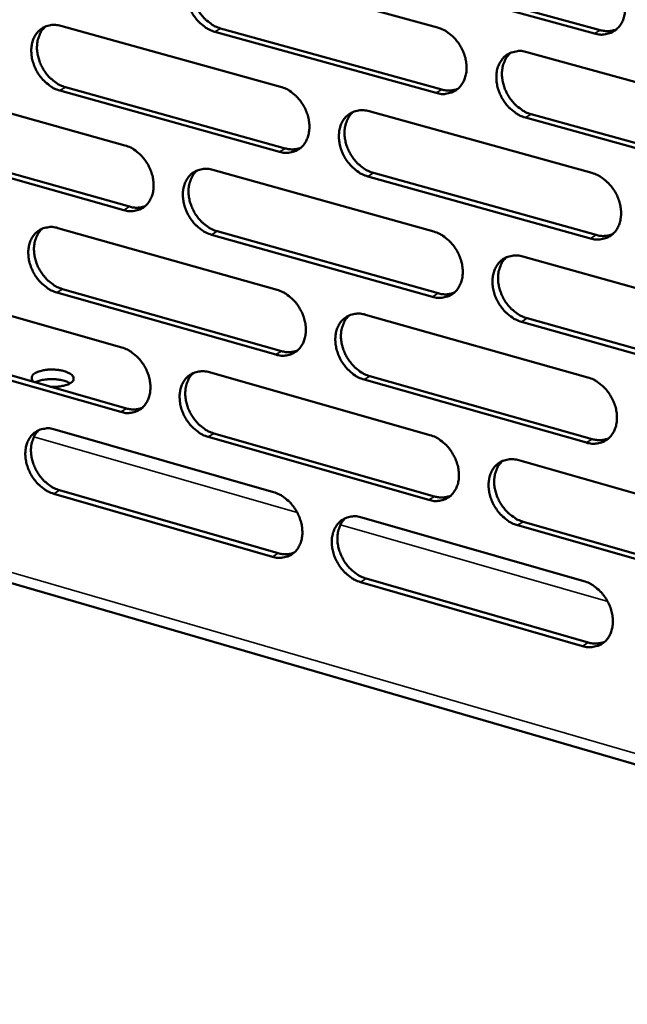
# Model space of a CAD drawing. Units: millimetres. Extents: x 65 to 5840, y 100 to 4100.
# Drawn here: x 5140 to 5201, y 2958 to 3056 of the extents above; entities that cross this region are included whole.
import ezdxf

# ---------------------------------------------------------------- set-up
doc = ezdxf.new("R2010")
doc.units = ezdxf.units.MM
doc.header["$LTSCALE"] = 20
doc.layers.add('Visible (ISO)', color=7, linetype='Continuous', lineweight=50)
doc.layers.add('Visible Narrow (ISO)', color=7, linetype='Continuous', lineweight=35)

msp = doc.modelspace()

# ---------------------------------------------------------------- linework, layer by layer
at = {"layer": 'Visible (ISO)'}
for p, q in [((5159.332, 3061.614), (5181.543, 3055.514)), ((5197.302, 3054.911), (5174.921, 3061.039)), ((5175.486, 3061.381), (5197.863, 3055.257)), ((5143.768, 3055.681), (5165.797, 3049.577)), ((5181.421, 3048.954), (5159.225, 3055.085)), ((5159.792, 3055.426), (5181.985, 3049.299)), ((5190.492, 3053.056), (5213.03, 3046.866)), ((5128.345, 3049.8), (5150.194, 3043.694)), ((5165.685, 3043.05), (5143.67, 3049.184)), ((5144.24, 3049.526), (5166.251, 3043.396)), ((5174.672, 3047.118), (5197.024, 3040.925)), ((5212.889, 3040.262), (5190.365, 3046.483)), ((5190.927, 3046.83), (5213.447, 3040.613)), ((5150.092, 3037.2), (5128.256, 3043.336)), ((5128.828, 3043.678), (5150.66, 3037.546)), ((5158.996, 3041.234), (5181.164, 3035.039)), ((5196.893, 3034.355), (5174.555, 3040.579)), ((5175.12, 3040.926), (5197.453, 3034.706)), ((5003.287, 3039.167), (5284.208, 2957.532)), ((5143.462, 3035.403), (5165.449, 3029.206)), ((5181.043, 3028.502), (5158.889, 3034.728)), ((5159.456, 3035.075), (5181.606, 3028.853)), ((5190.096, 3032.542), (5212.59, 3026.256)), ((5128.068, 3029.625), (5149.876, 3023.426)), ((5143.933, 3029.278), (5165.903, 3023.054)), ((5165.338, 3022.703), (5143.365, 3028.93)), ((5174.307, 3026.709), (5196.616, 3020.421)), ((5190.531, 3026.347), (5213.007, 3020.033)), ((5212.45, 3019.677), (5189.97, 3025.994)), ((5128.551, 3023.532), (5150.341, 3017.307)), ((5149.774, 3016.955), (5127.98, 3023.184)), ((5158.662, 3020.928), (5180.787, 3014.638)), ((5174.754, 3020.546), (5197.045, 3014.232)), ((5196.486, 3013.875), (5174.191, 3020.194)), ((5143.157, 3015.199), (5165.102, 3008.909)), ((5159.12, 3014.799), (5181.229, 3008.483)), ((5180.667, 3008.126), (5158.555, 3014.446)), ((5189.702, 3012.104), (5212.152, 3005.722)), ((5164.991, 3002.429), (5143.06, 3008.75)), ((5143.628, 3009.103), (5165.555, 3002.786)), ((5173.944, 3006.374), (5196.209, 2999.991)), ((5212.012, 2999.168), (5189.576, 3005.58)), ((5190.136, 3005.938), (5212.569, 2999.529)), ((5196.08, 2993.47), (5173.828, 2999.883)), ((5174.39, 3000.241), (5196.638, 2993.832))]:
    msp.add_line(p, q, dxfattribs=at)
at = {"layer": 'Visible (ISO)', "flags": 128}
for points in [[(5159.225, 3055.085, -0.033625), (5158.644, 3055.302, -0.055168), (5158.318, 3055.495, -0.014501), (5157.74, 3055.958, -0.032878), (5157.505, 3056.185, -0.029696), (5157.156, 3056.62, -0.030119), (5156.866, 3057.087, -0.030408), (5156.636, 3057.582, -0.029824), (5156.463, 3058.111, -0.033585), (5156.366, 3058.619, -0.032141), (5156.335, 3059.159, -0.03918), (5156.377, 3059.638, -0.037422), (5156.496, 3060.128, -0.046235), (5156.673, 3060.54, -0.045043), (5156.928, 3060.923, -0.05147), (5157.231, 3061.228, -0.051158), (5157.591, 3061.466, -0.050536), (5157.86, 3061.574, -0.025438), (5158.419, 3061.704, -0.069335), (5158.801, 3061.72, -0.048856), (5159.332, 3061.614)], [(5157.786, 3061.556, 0.041064), (5157.435, 3061.194, 0.065175), (5157.266, 3060.924, 0.019894), (5157.043, 3060.381, 0.040375), (5156.967, 3060.102, 0.032862), (5156.908, 3059.621, 0.0345), (5156.914, 3059.159, 0.029172), (5156.985, 3058.653, 0.030288), (5157.111, 3058.176, 0.02778), (5157.302, 3057.692, 0.028101), (5157.543, 3057.237, 0.028446), (5157.831, 3056.816, 0.027918), (5158.171, 3056.422, 0.031123), (5158.387, 3056.225, 0.013039), (5158.943, 3055.801, 0.052628), (5159.247, 3055.626, 0.031742), (5159.792, 3055.426)], [(5197.433, 3061.505, -0.03367), (5198.025, 3061.287, -0.055141), (5198.358, 3061.091, -0.014537), (5198.946, 3060.625, -0.032945), (5199.186, 3060.395, -0.02997), (5199.54, 3059.956, -0.030333), (5199.836, 3059.484, -0.030766), (5200.069, 3058.983, -0.030154), (5200.244, 3058.447, -0.033993), (5200.341, 3057.933, -0.032567), (5200.37, 3057.388, -0.039555), (5200.326, 3056.902, -0.037873), (5200.203, 3056.408, -0.04639), (5200.02, 3055.991, -0.045295), (5199.758, 3055.606, -0.051201), (5199.447, 3055.298, -0.050961), (5199.079, 3055.058, -0.049948), (5198.804, 3054.95, -0.025051), (5198.232, 3054.819, -0.068712), (5197.844, 3054.804, -0.048317), (5197.302, 3054.911)], [(5143.67, 3049.184, -0.033567), (5143.094, 3049.401, -0.05513), (5142.771, 3049.594, -0.014464), (5142.197, 3050.055, -0.032812), (5141.964, 3050.282, -0.029566), (5141.617, 3050.715, -0.030004), (5141.329, 3051.179, -0.030264), (5141.1, 3051.672, -0.029681), (5140.928, 3052.199, -0.033448), (5140.832, 3052.705, -0.031989), (5140.8, 3053.242, -0.039093), (5140.84, 3053.719, -0.037305), (5140.958, 3054.206, -0.046267), (5141.133, 3054.615, -0.045053), (5141.386, 3054.996, -0.051663), (5141.685, 3055.299, -0.051345), (5142.042, 3055.536, -0.050783), (5142.309, 3055.643, -0.025596), (5142.863, 3055.772, -0.069547), (5143.242, 3055.786, -0.049067), (5143.768, 3055.681)], [(5142.243, 3055.628, 0.041063), (5141.895, 3055.268, 0.065232), (5141.728, 3055, 0.019903), (5141.508, 3054.46, 0.040354), (5141.432, 3054.183, 0.032738), (5141.375, 3053.704, 0.034399), (5141.381, 3053.245, 0.029033), (5141.453, 3052.74, 0.030158), (5141.578, 3052.266, 0.027654), (5141.768, 3051.784, 0.02797), (5142.007, 3051.331, 0.028347), (5142.293, 3050.912, 0.027804), (5142.631, 3050.519, 0.031069), (5142.846, 3050.322, 0.01301), (5143.397, 3049.9, 0.052599), (5143.699, 3049.726, 0.031696), (5144.24, 3049.526)], [(5181.543, 3055.514, -0.033613), (5182.13, 3055.295, -0.055105), (5182.46, 3055.101, -0.014501), (5183.044, 3054.635, -0.03288), (5183.281, 3054.406, -0.029838), (5183.633, 3053.969, -0.030217), (5183.927, 3053.499, -0.030619), (5184.159, 3053, -0.030008), (5184.333, 3052.467, -0.033853), (5184.43, 3051.956, -0.032411), (5184.46, 3051.413, -0.039467), (5184.417, 3050.93, -0.037754), (5184.295, 3050.439, -0.046426), (5184.114, 3050.024, -0.045308), (5183.855, 3049.641, -0.051397), (5183.547, 3049.335, -0.051149), (5183.182, 3049.097, -0.050194), (5182.91, 3048.99, -0.025208), (5182.344, 3048.86, -0.068925), (5181.958, 3048.846, -0.048527), (5181.421, 3048.954)], [(5197.863, 3055.257, 0.043082), (5198.281, 3055.171, 0.043082), (5198.706, 3055.159, 0.040594), (5199.104, 3055.214, 0.040594), (5199.487, 3055.332)], [(5190.365, 3046.483, -0.033552), (5189.776, 3046.703, -0.054997), (5189.445, 3046.899, -0.014441), (5188.859, 3047.366, -0.032821), (5188.622, 3047.595, -0.029826), (5188.269, 3048.033, -0.0302), (5187.975, 3048.504, -0.030637), (5187.743, 3049.002, -0.03002), (5187.569, 3049.536, -0.033888), (5187.472, 3050.048, -0.03244), (5187.442, 3050.591, -0.039498), (5187.485, 3051.074, -0.037778), (5187.607, 3051.566, -0.046422), (5187.789, 3051.981, -0.045285), (5188.049, 3052.365, -0.051335), (5188.357, 3052.672, -0.051056), (5188.723, 3052.911, -0.050108), (5188.996, 3053.018, -0.025127), (5189.565, 3053.149, -0.068843), (5189.953, 3053.163, -0.048452), (5190.492, 3053.056)], [(5188.882, 3052.985, 0.040896), (5188.531, 3052.618, 0.064888), (5188.363, 3052.345, 0.019742), (5188.141, 3051.798, 0.040242), (5188.065, 3051.517, 0.032897), (5188.008, 3051.034, 0.034503), (5188.016, 3050.571, 0.029231), (5188.09, 3050.063, 0.030341), (5188.218, 3049.586, 0.027803), (5188.412, 3049.101, 0.028142), (5188.656, 3048.645, 0.028388), (5188.947, 3048.223, 0.0279), (5189.291, 3047.829, 0.030935), (5189.508, 3047.632, 0.01288), (5190.07, 3047.207, 0.052277), (5190.377, 3047.032, 0.031533), (5190.927, 3046.83)], [(5165.797, 3049.577, -0.033556), (5166.38, 3049.359, -0.055068), (5166.706, 3049.165, -0.014465), (5167.287, 3048.7, -0.032814), (5167.522, 3048.472, -0.029708), (5167.872, 3048.037, -0.030102), (5168.163, 3047.568, -0.030473), (5168.394, 3047.072, -0.029863), (5168.567, 3046.542, -0.033715), (5168.664, 3046.033, -0.032257), (5168.694, 3045.492, -0.039379), (5168.653, 3045.013, -0.037636), (5168.532, 3044.523, -0.046461), (5168.354, 3044.112, -0.045319), (5168.097, 3043.73, -0.051592), (5167.793, 3043.426, -0.051338), (5167.431, 3043.19, -0.05044), (5167.161, 3043.084, -0.025366), (5166.6, 3042.956, -0.069136), (5166.217, 3042.942, -0.048736), (5165.685, 3043.05)], [(5181.985, 3049.299, 0.042979), (5182.396, 3049.214, 0.042979), (5182.816, 3049.2, 0.040471), (5183.208, 3049.253, 0.040471), (5183.586, 3049.368)], [(5174.555, 3040.579, -0.033496), (5173.971, 3040.799, -0.05496), (5173.643, 3040.994, -0.014405), (5173.061, 3041.46, -0.032756), (5172.826, 3041.688, -0.029696), (5172.475, 3042.124, -0.030084), (5172.183, 3042.593, -0.030491), (5171.952, 3043.089, -0.029875), (5171.779, 3043.621, -0.033749), (5171.682, 3044.13, -0.032285), (5171.652, 3044.67, -0.03941), (5171.694, 3045.15, -0.03766), (5171.815, 3045.64, -0.046457), (5171.994, 3046.052, -0.045298), (5172.251, 3046.435, -0.05153), (5172.556, 3046.739, -0.051244), (5172.919, 3046.976, -0.050354), (5173.19, 3047.083, -0.025284), (5173.753, 3047.212, -0.069055), (5174.138, 3047.226, -0.048662), (5174.672, 3047.118)], [(5173.085, 3047.053, 0.0409), (5172.737, 3046.689, 0.06495), (5172.57, 3046.418, 0.019754), (5172.351, 3045.873, 0.040225), (5172.276, 3045.594, 0.032776), (5172.22, 3045.114, 0.034405), (5172.229, 3044.653, 0.029094), (5172.302, 3044.147, 0.030212), (5172.43, 3043.672, 0.027678), (5172.623, 3043.189, 0.028013), (5172.865, 3042.736, 0.028291), (5173.155, 3042.315, 0.027788), (5173.496, 3041.923, 0.030884), (5173.712, 3041.726, 0.012854), (5174.269, 3041.302, 0.052253), (5174.574, 3041.127, 0.03149), (5175.12, 3040.926)], [(5150.194, 3043.694, -0.033499), (5150.772, 3043.476, -0.05503), (5151.096, 3043.282, -0.014428), (5151.672, 3042.819, -0.032748), (5151.906, 3042.592, -0.029578), (5152.253, 3042.158, -0.029987), (5152.543, 3041.692, -0.030328), (5152.772, 3041.198, -0.02972), (5152.944, 3040.67, -0.033577), (5153.041, 3040.163, -0.032104), (5153.072, 3039.625, -0.039291), (5153.031, 3039.149, -0.037518), (5152.912, 3038.662, -0.046494), (5152.736, 3038.253, -0.04533), (5152.482, 3037.873, -0.051787), (5152.181, 3037.571, -0.051526), (5151.822, 3037.337, -0.050686), (5151.555, 3037.231, -0.025523), (5150.999, 3037.105, -0.069347), (5150.618, 3037.092, -0.048946), (5150.092, 3037.2)], [(5166.251, 3043.396, 0.042877), (5166.656, 3043.311, 0.042877), (5167.07, 3043.296, 0.040348), (5167.457, 3043.347, 0.040348), (5167.83, 3043.459)], [(5158.889, 3034.728, -0.033439), (5158.309, 3034.948, -0.054923), (5157.984, 3035.142, -0.014369), (5157.406, 3035.607, -0.032691), (5157.173, 3035.834, -0.029567), (5156.825, 3036.269, -0.02997), (5156.535, 3036.735, -0.030346), (5156.305, 3037.23, -0.029731), (5156.133, 3037.758, -0.033611), (5156.036, 3038.265, -0.032132), (5156.005, 3038.803, -0.039322), (5156.046, 3039.28, -0.037542), (5156.165, 3039.768, -0.046491), (5156.342, 3040.177, -0.045309), (5156.597, 3040.558, -0.051725), (5156.899, 3040.86, -0.051433), (5157.259, 3041.095, -0.0506), (5157.527, 3041.201, -0.025441), (5158.085, 3041.329, -0.069267), (5158.467, 3041.342, -0.048872), (5158.996, 3041.234)], [(5157.431, 3041.175, 0.040901), (5157.086, 3040.813, 0.065009), (5156.921, 3040.544, 0.019764), (5156.705, 3040.003, 0.040207), (5156.631, 3039.725, 0.032654), (5156.576, 3039.247, 0.034306), (5156.584, 3038.788, 0.028958), (5156.658, 3038.285, 0.030085), (5156.786, 3037.812, 0.027554), (5156.977, 3037.331, 0.027884), (5157.218, 3036.88, 0.028194), (5157.505, 3036.461, 0.027676), (5157.844, 3036.07, 0.030833), (5158.058, 3035.874, 0.012827), (5158.612, 3035.451, 0.052228), (5158.914, 3035.277, 0.031446), (5159.456, 3035.075)], [(5197.024, 3040.925, -0.033483), (5197.615, 3040.704, -0.054896), (5197.946, 3040.508, -0.014405), (5198.535, 3040.039, -0.032756), (5198.773, 3039.809, -0.029838), (5199.126, 3039.37, -0.030182), (5199.422, 3038.898, -0.030703), (5199.655, 3038.398, -0.03006), (5199.829, 3037.863, -0.034019), (5199.926, 3037.351, -0.032558), (5199.955, 3036.807, -0.039699), (5199.911, 3036.323, -0.037996), (5199.788, 3035.832, -0.046648), (5199.605, 3035.417, -0.045562), (5199.344, 3035.034, -0.051453), (5199.034, 3034.729, -0.051231), (5198.666, 3034.492, -0.050008), (5198.392, 3034.386, -0.025054), (5197.822, 3034.258, -0.068644), (5197.433, 3034.246, -0.048331), (5196.893, 3034.355)], [(5150.66, 3037.546, 0.042775), (5151.059, 3037.461, 0.042775), (5151.468, 3037.445, 0.040225), (5151.849, 3037.494, 0.040225), (5152.217, 3037.603)], [(5143.365, 3028.93, -0.033382), (5142.789, 3029.15, -0.054885), (5142.467, 3029.344, -0.014332), (5141.893, 3029.807, -0.032625), (5141.661, 3030.033, -0.029438), (5141.316, 3030.466, -0.029856), (5141.028, 3030.931, -0.030203), (5140.799, 3031.423, -0.029589), (5140.628, 3031.949, -0.033474), (5140.531, 3032.453, -0.031979), (5140.5, 3032.989, -0.039234), (5140.54, 3033.464, -0.037424), (5140.657, 3033.949, -0.046523), (5140.832, 3034.356, -0.045319), (5141.084, 3034.734, -0.051919), (5141.383, 3035.034, -0.05162), (5141.74, 3035.268, -0.050846), (5142.006, 3035.373, -0.025599), (5142.559, 3035.499, -0.069477), (5142.938, 3035.511, -0.049081), (5143.462, 3035.403)], [(5141.918, 3035.35, 0.0409), (5141.576, 3034.99, 0.065065), (5141.413, 3034.723, 0.019772), (5141.199, 3034.185, 0.040186), (5141.126, 3033.909, 0.032532), (5141.072, 3033.432, 0.034207), (5141.081, 3032.977, 0.028822), (5141.155, 3032.475, 0.029957), (5141.282, 3032.005, 0.027431), (5141.473, 3031.526, 0.027757), (5141.712, 3031.076, 0.028097), (5141.998, 3030.66, 0.027565), (5142.334, 3030.269, 0.03078), (5142.547, 3030.075, 0.0128), (5143.096, 3029.652, 0.052201), (5143.395, 3029.479, 0.031402), (5143.933, 3029.278)], [(5181.164, 3035.039, -0.033427), (5181.751, 3034.818, -0.05486), (5182.08, 3034.622, -0.014369), (5182.663, 3034.155, -0.032692), (5182.9, 3033.926, -0.029707), (5183.251, 3033.488, -0.030067), (5183.544, 3033.018, -0.030556), (5183.776, 3032.521, -0.029914), (5183.949, 3031.988, -0.033879), (5184.046, 3031.478, -0.032402), (5184.076, 3030.937, -0.039611), (5184.033, 3030.456, -0.037877), (5183.912, 3029.967, -0.046684), (5183.731, 3029.555, -0.045575), (5183.472, 3029.174, -0.05165), (5183.165, 3028.871, -0.051421), (5182.801, 3028.636, -0.050254), (5182.53, 3028.531, -0.025211), (5181.964, 3028.404, -0.068855), (5181.578, 3028.392, -0.04854), (5181.043, 3028.502)], [(5197.453, 3034.706, 0.043827), (5197.876, 3034.618, 0.043827), (5198.307, 3034.605, 0.041202), (5198.709, 3034.661, 0.041202), (5199.096, 3034.782)], [(5189.97, 3025.994, -0.033367), (5189.382, 3026.216, -0.054753), (5189.052, 3026.413, -0.014309), (5188.466, 3026.882, -0.032634), (5188.23, 3027.111, -0.029696), (5187.878, 3027.549, -0.030049), (5187.585, 3028.02, -0.030574), (5187.353, 3028.517, -0.029926), (5187.179, 3029.051, -0.033914), (5187.082, 3029.561, -0.03243), (5187.052, 3030.103, -0.039642), (5187.095, 3030.583, -0.037901), (5187.217, 3031.073, -0.04668), (5187.398, 3031.485, -0.045553), (5187.658, 3031.867, -0.051588), (5187.966, 3032.171, -0.051327), (5188.331, 3032.407, -0.050168), (5188.603, 3032.513, -0.02513), (5189.171, 3032.64, -0.068775), (5189.559, 3032.652, -0.048466), (5190.096, 3032.542)], [(5188.468, 3032.471, 0.040734), (5188.123, 3032.104, 0.064724), (5187.958, 3031.832, 0.019613), (5187.743, 3031.286, 0.040074), (5187.67, 3031.007, 0.032685), (5187.617, 3030.527, 0.034307), (5187.627, 3030.067, 0.029013), (5187.703, 3029.562, 0.030133), (5187.833, 3029.089, 0.027572), (5188.028, 3028.607, 0.027921), (5188.271, 3028.155, 0.028133), (5188.562, 3027.735, 0.027655), (5188.904, 3027.344, 0.030644), (5189.119, 3027.149, 0.012669), (5189.679, 3026.724, 0.051878), (5189.984, 3026.549, 0.031237), (5190.531, 3026.347)], [(5165.449, 3029.206, -0.033371), (5166.031, 3028.985, -0.054823), (5166.357, 3028.79, -0.014333), (5166.936, 3028.324, -0.032627), (5167.171, 3028.096, -0.029578), (5167.52, 3027.66, -0.029952), (5167.811, 3027.192, -0.030411), (5168.041, 3026.697, -0.02977), (5168.214, 3026.166, -0.03374), (5168.311, 3025.659, -0.032248), (5168.341, 3025.12, -0.039522), (5168.299, 3024.643, -0.037758), (5168.179, 3024.156, -0.046718), (5168.001, 3023.746, -0.045587), (5167.745, 3023.367, -0.051847), (5167.441, 3023.066, -0.051611), (5167.08, 3022.833, -0.0505), (5166.811, 3022.728, -0.025367), (5166.251, 3022.604, -0.069065), (5165.868, 3022.592, -0.048749), (5165.338, 3022.703)], [(5181.606, 3028.853, 0.043717), (5182.022, 3028.765, 0.043717), (5182.448, 3028.751, 0.041071), (5182.844, 3028.805, 0.041071), (5183.226, 3028.923)], [(5174.191, 3020.194, -0.033311), (5173.607, 3020.416, -0.054716), (5173.28, 3020.612, -0.014274), (5172.699, 3021.08, -0.032569), (5172.464, 3021.308, -0.029566), (5172.115, 3021.744, -0.029935), (5171.823, 3022.213, -0.030428), (5171.593, 3022.708, -0.029782), (5171.42, 3023.239, -0.033775), (5171.323, 3023.746, -0.032276), (5171.293, 3024.286, -0.039553), (5171.335, 3024.764, -0.037782), (5171.455, 3025.251, -0.046714), (5171.634, 3025.661, -0.045565), (5171.891, 3026.04, -0.051784), (5172.196, 3026.342, -0.051517), (5172.558, 3026.577, -0.050414), (5172.828, 3026.682, -0.025286), (5173.39, 3026.807, -0.068985), (5173.775, 3026.819, -0.048675), (5174.307, 3026.709)], [(5172.701, 3026.643, 0.040737), (5172.359, 3026.279, 0.064784), (5172.197, 3026.009, 0.019624), (5171.984, 3025.466, 0.040057), (5171.912, 3025.189, 0.032565), (5171.859, 3024.711, 0.03421), (5171.87, 3024.253, 0.028879), (5171.946, 3023.751, 0.030007), (5172.076, 3023.279, 0.027451), (5172.269, 3022.799, 0.027795), (5172.511, 3022.35, 0.028039), (5172.8, 3021.932, 0.027546), (5173.14, 3021.542, 0.030595), (5173.354, 3021.347, 0.012645), (5173.909, 3020.923, 0.051856), (5174.211, 3020.749, 0.031196), (5174.754, 3020.546)], [(5149.876, 3023.426, -0.033315), (5150.453, 3023.205, -0.054785), (5150.776, 3023.01, -0.014297), (5151.352, 3022.546, -0.032562), (5151.584, 3022.319, -0.02945), (5151.931, 3021.884, -0.029839), (5152.22, 3021.418, -0.030267), (5152.449, 3020.925, -0.029628), (5152.621, 3020.397, -0.033603), (5152.718, 3019.893, -0.032094), (5152.749, 3019.356, -0.039433), (5152.708, 3018.882, -0.037639), (5152.589, 3018.397, -0.046751), (5152.414, 3017.99, -0.045598), (5152.16, 3017.613, -0.052042), (5151.859, 3017.314, -0.0518), (5151.501, 3017.082, -0.050746), (5151.234, 3016.979, -0.025524), (5150.679, 3016.856, -0.069275), (5150.299, 3016.845, -0.048958), (5149.774, 3016.955)], [(5165.903, 3023.054, 0.043608), (5166.313, 3022.966, 0.043608), (5166.733, 3022.95, 0.040942), (5167.123, 3023.002, 0.040942), (5167.5, 3023.117)], [(5141.119, 3019.941, -0.113173), (5140.939, 3020.081, -0.134217), (5140.86, 3020.257, -0.069441), (5140.857, 3020.463, -0.110974), (5140.901, 3020.585, -0.071537), (5141.038, 3020.744, -0.063218), (5141.235, 3020.877, -0.027537), (5141.55, 3021.014, -0.034049), (5141.815, 3021.093, -0.018906), (5142.216, 3021.167, -0.022453), (5142.557, 3021.201, -0.018469), (5142.957, 3021.208, -0.0185), (5143.355, 3021.185, -0.022323), (5143.696, 3021.138, -0.018853), (5144.094, 3021.048, -0.033701), (5144.358, 3020.96, -0.02717), (5144.669, 3020.81, -0.062407), (5144.862, 3020.67, -0.070209), (5144.996, 3020.505, -0.110289), (5145.051, 3020.34, -0.116345), (5145.029, 3020.176, -0.088666), (5144.933, 3020.015, -0.074273), (5144.763, 3019.87, -0.03345), (5144.487, 3019.723, -0.039008), (5144.235, 3019.633, -0.019805), (5144.042, 3019.588, -0.007438), (5143.523, 3019.497, -0.035134), (5143.214, 3019.469, -0.022267), (5142.727, 3019.482)], [(5158.555, 3014.446, -0.033255), (5157.975, 3014.668, -0.054679), (5157.651, 3014.863, -0.014238), (5157.074, 3015.33, -0.032504), (5156.842, 3015.557, -0.029438), (5156.495, 3015.992, -0.029822), (5156.205, 3016.458, -0.030284), (5155.976, 3016.952, -0.029639), (5155.804, 3017.48, -0.033636), (5155.707, 3017.985, -0.032122), (5155.676, 3018.522, -0.039464), (5155.717, 3018.997, -0.037663), (5155.836, 3019.482, -0.046748), (5156.013, 3019.889, -0.045576), (5156.267, 3020.267, -0.05198), (5156.569, 3020.566, -0.051706), (5156.927, 3020.799, -0.050661), (5157.195, 3020.903, -0.025443), (5157.752, 3021.027, -0.069195), (5158.134, 3021.038, -0.048884), (5158.662, 3020.928)], [(5157.078, 3020.869, 0.040738), (5156.739, 3020.506, 0.064842), (5156.578, 3020.238, 0.019634), (5156.367, 3019.698, 0.040038), (5156.296, 3019.423, 0.032445), (5156.245, 3018.947, 0.034113), (5156.256, 3018.492, 0.028745), (5156.332, 3017.992, 0.029882), (5156.461, 3017.522, 0.02733), (5156.654, 3017.045, 0.02767), (5156.894, 3016.597, 0.027945), (5157.181, 3016.18, 0.027437), (5157.518, 3015.791, 0.030546), (5157.73, 3015.598, 0.01262), (5158.282, 3015.175, 0.051833), (5158.582, 3015.001, 0.031154), (5159.12, 3014.799)], [(5196.616, 3020.421, -0.033299), (5197.206, 3020.197, -0.054652), (5197.537, 3020, -0.014274), (5198.124, 3019.529, -0.032569), (5198.361, 3019.299, -0.029707), (5198.714, 3018.861, -0.030031), (5199.009, 3018.388, -0.030639), (5199.241, 3017.89, -0.029965), (5199.416, 3017.355, -0.034046), (5199.512, 3016.844, -0.032549), (5199.542, 3016.301, -0.039844), (5199.498, 3015.821, -0.03812), (5199.375, 3015.331, -0.046907), (5199.193, 3014.919, -0.045832), (5198.932, 3014.539, -0.051705), (5198.622, 3014.236, -0.051501), (5198.255, 3014.002, -0.050066), (5197.982, 3013.898, -0.025055), (5197.412, 3013.773, -0.068574), (5197.024, 3013.763, -0.048342), (5196.486, 3013.875)], [(5144.694, 3019.827, 0.024804), (5144.333, 3020.007, 0.045896), (5144.125, 3020.077, 0.009342), (5143.594, 3020.191, 0.0232), (5143.377, 3020.223, 0.018793), (5142.97, 3020.249, 0.018883), (5142.563, 3020.243, 0.022825), (5142.347, 3020.223, 0.009039), (5141.804, 3020.135, 0.045034), (5141.59, 3020.076, 0.024382), (5141.213, 3019.914)], [(5150.341, 3017.307, 0.043499), (5150.746, 3017.219, 0.043499), (5151.16, 3017.202, 0.040813), (5151.545, 3017.252, 0.040813), (5151.917, 3017.364)], [(5143.06, 3008.75, -0.033198), (5142.485, 3008.972, -0.05464), (5142.164, 3009.167, -0.014202), (5141.591, 3009.632, -0.03244), (5141.36, 3009.858, -0.029311), (5141.015, 3010.291, -0.029709), (5140.728, 3010.756, -0.030142), (5140.5, 3011.247, -0.029498), (5140.328, 3011.773, -0.033499), (5140.232, 3012.275, -0.03197), (5140.201, 3012.81, -0.039375), (5140.241, 3013.282, -0.037544), (5140.358, 3013.765, -0.04678), (5140.532, 3014.169, -0.045586), (5140.784, 3014.545, -0.052175), (5141.082, 3014.843, -0.051895), (5141.438, 3015.074, -0.050907), (5141.704, 3015.177, -0.025599), (5142.256, 3015.299, -0.069404), (5142.635, 3015.31, -0.049093), (5143.157, 3015.199)], [(5141.595, 3015.146, 0.040737), (5141.259, 3014.786, 0.064897), (5141.1, 3014.52, 0.019642), (5140.892, 3013.983, 0.040018), (5140.822, 3013.709, 0.032325), (5140.771, 3013.235, 0.034015), (5140.783, 3012.782, 0.028612), (5140.859, 3012.284, 0.029757), (5140.987, 3011.817, 0.027209), (5141.179, 3011.342, 0.027545), (5141.418, 3010.895, 0.02785), (5141.703, 3010.481, 0.027328), (5142.038, 3010.093, 0.030496), (5142.248, 3009.9, 0.012594), (5142.796, 3009.478, 0.051808), (5143.093, 3009.305, 0.031112), (5143.628, 3009.103)], [(5180.787, 3014.638, -0.033243), (5181.373, 3014.415, -0.054616), (5181.701, 3014.218, -0.014238), (5182.284, 3013.749, -0.032505), (5182.519, 3013.52, -0.029578), (5182.87, 3013.083, -0.029917), (5183.162, 3012.613, -0.030493), (5183.394, 3012.116, -0.029821), (5183.567, 3011.584, -0.033905), (5183.664, 3011.076, -0.032393), (5183.693, 3010.536, -0.039755), (5183.651, 3010.058, -0.038), (5183.529, 3009.57, -0.046942), (5183.349, 3009.161, -0.045844), (5183.091, 3008.783, -0.051904), (5182.784, 3008.482, -0.051692), (5182.421, 3008.25, -0.050312), (5182.15, 3008.146, -0.025211), (5181.586, 3008.024, -0.068783), (5181.2, 3008.014, -0.048551), (5180.667, 3008.126)], [(5197.045, 3014.232, 0.044563), (5197.473, 3014.14, 0.044563), (5197.91, 3014.126, 0.041796), (5198.316, 3014.184, 0.041796), (5198.707, 3014.308)], [(5189.576, 3005.58, -0.033183), (5188.989, 3005.805, -0.05451), (5188.66, 3006.002, -0.014179), (5188.075, 3006.473, -0.032448), (5187.839, 3006.702, -0.029566), (5187.489, 3007.14, -0.0299), (5187.195, 3007.611, -0.030511), (5186.964, 3008.108, -0.029832), (5186.79, 3008.64, -0.03394), (5186.694, 3009.148, -0.032421), (5186.664, 3009.689, -0.039786), (5186.707, 3010.168, -0.038024), (5186.829, 3010.655, -0.046939), (5187.009, 3011.065, -0.045822), (5187.269, 3011.444, -0.051841), (5187.576, 3011.745, -0.051598), (5187.94, 3011.978, -0.050226), (5188.212, 3012.082, -0.02513), (5188.779, 3012.206, -0.068703), (5189.166, 3012.217, -0.048478), (5189.702, 3012.104)], [(5188.055, 3012.032, 0.040571), (5187.716, 3011.665, 0.064559), (5187.556, 3011.394, 0.019484), (5187.346, 3010.849, 0.039906), (5187.276, 3010.573, 0.032473), (5187.226, 3010.095, 0.034111), (5187.24, 3009.638, 0.028796), (5187.318, 3009.137, 0.029926), (5187.45, 3008.667, 0.027344), (5187.645, 3008.188, 0.027702), (5187.888, 3007.74, 0.027881), (5188.179, 3007.323, 0.027413), (5188.519, 3006.934, 0.030357), (5188.732, 3006.741, 0.012463), (5189.29, 3006.316, 0.051482), (5189.592, 3006.142, 0.030945), (5190.136, 3005.938)], [(5165.102, 3008.909, -0.033187), (5165.683, 3008.685, -0.054579), (5166.008, 3008.489, -0.014202), (5166.587, 3008.022, -0.032441), (5166.821, 3007.794, -0.029449), (5167.169, 3007.358, -0.029804), (5167.46, 3006.89, -0.030349), (5167.69, 3006.395, -0.029678), (5167.862, 3005.866, -0.033766), (5167.959, 3005.36, -0.032238), (5167.989, 3004.822, -0.039665), (5167.947, 3004.347, -0.03788), (5167.828, 3003.862, -0.046976), (5167.65, 3003.455, -0.045856), (5167.394, 3003.079, -0.052101), (5167.09, 3002.78, -0.051883), (5166.731, 3002.55, -0.050557), (5166.462, 3002.447, -0.025367), (5165.903, 3002.326, -0.068992), (5165.52, 3002.317, -0.048759), (5164.991, 3002.429)], [(5181.229, 3008.483, 0.044446), (5181.65, 3008.392, 0.044446), (5182.081, 3008.377, 0.04166), (5182.481, 3008.432, 0.04166), (5182.867, 3008.553)], [(5173.828, 2999.883, -0.033128), (5173.245, 3000.108, -0.054473), (5172.919, 3000.304, -0.014144), (5172.338, 3000.774, -0.032384), (5172.105, 3001.002, -0.029438), (5171.756, 3001.438, -0.029787), (5171.465, 3001.907, -0.030366), (5171.235, 3002.402, -0.029689), (5171.062, 3002.932, -0.0338), (5170.966, 3003.437, -0.032266), (5170.935, 3003.976, -0.039696), (5170.977, 3004.451, -0.037904), (5171.097, 3004.937, -0.046973), (5171.276, 3005.344, -0.045834), (5171.532, 3005.721, -0.052038), (5171.836, 3006.02, -0.051789), (5172.198, 3006.252, -0.050472), (5172.467, 3006.355, -0.025286), (5173.029, 3006.477, -0.068912), (5173.413, 3006.487, -0.048686), (5173.944, 3006.374)], [(5172.32, 3006.309, 0.040574), (5171.984, 3005.943, 0.064618), (5171.825, 3005.674, 0.019495), (5171.618, 3005.133, 0.039889), (5171.549, 3004.858, 0.032355), (5171.5, 3004.383, 0.034015), (5171.514, 3003.928, 0.028664), (5171.592, 3003.429, 0.029803), (5171.723, 3002.961, 0.027226), (5171.917, 3002.485, 0.027579), (5172.159, 3002.038, 0.02779), (5172.447, 3001.623, 0.027307), (5172.785, 3001.235, 0.030311), (5172.997, 3001.042, 0.01244), (5173.55, 3000.619, 0.051463), (5173.85, 3000.445, 0.030906), (5174.39, 3000.241)], [(5165.555, 3002.786, 0.04433), (5165.971, 3002.695, 0.04433), (5166.396, 3002.679, 0.041524), (5166.791, 3002.732, 0.041524), (5167.171, 3002.85)], [(5196.209, 2999.991, -0.033115), (5196.799, 2999.766, -0.05441), (5197.129, 2999.567, -0.014144), (5197.715, 2999.095, -0.032384), (5197.952, 2998.865, -0.029577), (5198.304, 2998.426, -0.029882), (5198.598, 2997.954, -0.030576), (5198.83, 2997.456, -0.029871), (5199.004, 2996.922, -0.034071), (5199.1, 2996.413, -0.032539), (5199.13, 2995.872, -0.039989), (5199.086, 2995.393, -0.038245), (5198.963, 2994.906, -0.047167), (5198.781, 2994.496, -0.046103), (5198.521, 2994.118, -0.051957), (5198.212, 2993.818, -0.051771), (5197.846, 2993.587, -0.05012), (5197.573, 2993.485, -0.025053), (5197.005, 2993.364, -0.0685), (5196.616, 2993.355, -0.048351), (5196.08, 2993.47)], [(5196.638, 2993.832, 0.04529), (5197.071, 2993.738, 0.04529), (5197.513, 2993.723, 0.042378), (5197.923, 2993.782, 0.042378), (5198.318, 2993.909)]]:
    msp.add_lwpolyline(points, format="xyb", dxfattribs=at)
at = {"layer": 'Visible Narrow (ISO)'}
for p, q in [((5159.225, 3055.085), (5159.792, 3055.426)), ((5197.302, 3054.911), (5197.863, 3055.257)), ((5143.67, 3049.184), (5144.24, 3049.526)), ((5181.421, 3048.954), (5181.985, 3049.299)), ((5190.365, 3046.483), (5190.927, 3046.83)), ((5165.685, 3043.05), (5166.251, 3043.396)), ((5003.321, 3040.185), (5283.046, 2958.968)), ((5174.555, 3040.579), (5175.12, 3040.926)), ((5150.092, 3037.2), (5150.66, 3037.546)), ((5158.889, 3034.728), (5159.456, 3035.075)), ((5196.893, 3034.355), (5197.453, 3034.706)), ((5143.365, 3028.93), (5143.933, 3029.278)), ((5181.043, 3028.502), (5181.606, 3028.853)), ((5189.97, 3025.994), (5190.531, 3026.347)), ((5165.338, 3022.703), (5165.903, 3023.054)), ((5174.191, 3020.194), (5174.754, 3020.546)), ((5149.774, 3016.955), (5150.341, 3017.307)), ((5158.555, 3014.446), (5159.12, 3014.799)), ((5167.473, 3006.865), (5141.061, 3014.445)), ((5196.486, 3013.875), (5197.045, 3014.232)), ((5143.06, 3008.75), (5143.628, 3009.103)), ((5180.667, 3008.126), (5181.229, 3008.483)), ((5198.611, 2997.929), (5171.799, 3005.624)), ((5189.576, 3005.58), (5190.136, 3005.938)), ((5164.991, 3002.429), (5165.555, 3002.786)), ((5173.828, 2999.883), (5174.39, 3000.241)), ((5196.08, 2993.47), (5196.638, 2993.832))]:
    msp.add_line(p, q, dxfattribs=at)

doc.saveas('drawing.dxf')
